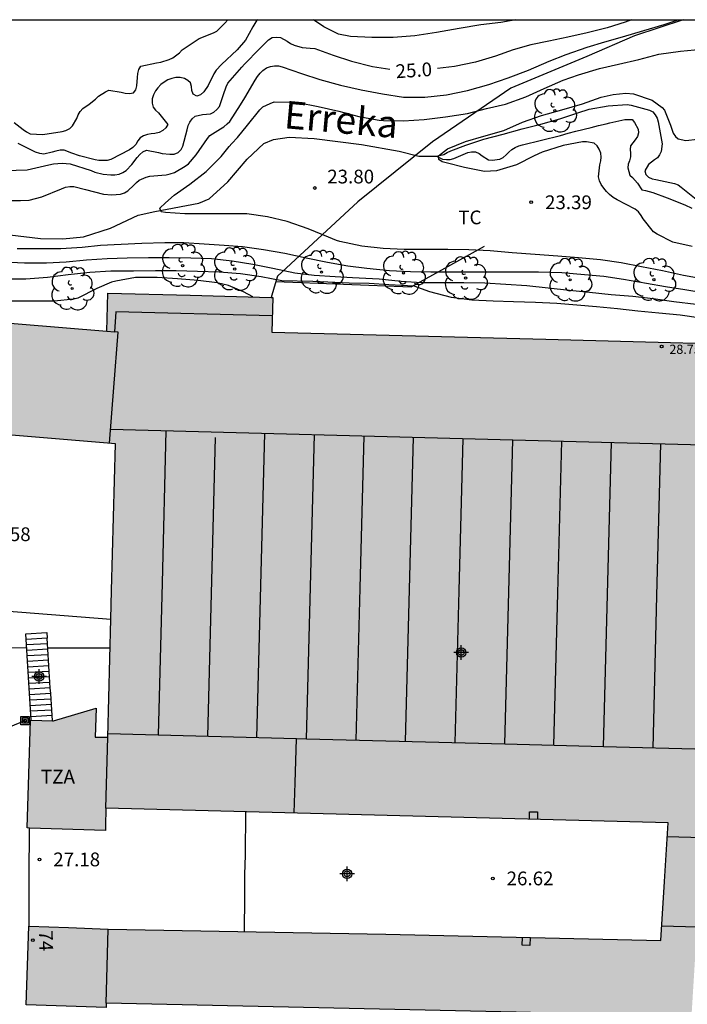
# Model space of a CAD drawing. Units: metres. Extents: x 579243 to 579594, y 4789540 to 4789791.
# Drawn here: x 579390 to 579426, y 4789737 to 4789790 of the extents above; entities that cross this region are included whole.
import ezdxf
from ezdxf.enums import TextEntityAlignment as Align

# ---------------------------------------------------------------- set-up
doc = ezdxf.new("R2010")
doc.units = ezdxf.units.M
for name, color, linetype in [('010106', 9, 'Continuous'), ('020104', 34, 'Continuous'), ('020204', 9, 'Continuous'), ('020307', 24, 'Continuous'), ('020308', 9, 'Continuous'), ('050103', 4, 'Continuous'), ('050304', 5, 'Continuous'), ('060106', 9, 'BARANDILLA'), ('060108', 9, 'Continuous'), ('060117', 9, 'Continuous'), ('060141', 9, 'Continuous'), ('070101', 9, 'ALAMBRADA'), ('070106', 6, 'Continuous'), ('080106', 1, 'Continuous'), ('080109', 9, 'Continuous'), ('080110', 9, 'Continuous'), ('080201', 9, 'Continuous'), ('080202', 9, 'Continuous'), ('080303', 9, 'Continuous'), ('080308', 9, 'Continuous'), ('080311', 9, 'Continuous'), ('090216', 9, 'Continuous'), ('100202', 3, 'Continuous'), ('100301', 7, 'Continuous'), ('220104', 9, 'LINEA_ELECTRICA'), ('990502', 255, 'Continuous'), ('C_Edificios', 5, 'Continuous'), ('Centroides', 1, 'Continuous')]:
    doc.layers.add(name, color=color, linetype=linetype)
doc.layers.add('020105', color=24, linetype='Continuous', lineweight=30)
doc.layers.add('080111', color=7, linetype='Continuous', lineweight=30)
doc.styles.add('ARIAL', font='ARIAL.TTF', dxfattribs={"height": 1})
doc.styles.add('ARIALI', font='ARIALI.TTF', dxfattribs={"height": 1})
doc.styles.get("Standard").update_dxf_attribs({"font": 'ARIAL.TTF'})
doc.linetypes.add('ALAMBRADA', pattern='A,1,[203,DONOSTI.shx,S=0.1,R=0,X=0,Y=0],1', length=2)
doc.linetypes.add('BARANDILLA', pattern='A,1,[201,DONOSTI.shx,S=0.1,R=0,X=0,Y=0],1', length=2)
doc.linetypes.add('LINEA_ELECTRICA', pattern='A,7.5,-0.3,["E",Standard,S=0.25,R=0,X=-0.1,Y=-0.1],-0.3', length=8.1)

# ---------------------------------------------------------------- blocks, each defined once
blk = doc.blocks.new('ARBOL')
blk.add_circle((0, 0), 0.0587)
for centre, radius, start, end in [((-0.28, 0.855), 0.3, 359.2878, 173.6078), ((0.097, 0.97), 0.21, 23.1565, 160.4665), ((0.438, 0.881), 0.24, 301.578, 139.328), ((-0.564, 0.381), 0.532, 92.28, 254.58), ((0.656, 0.288), 0.443, 319.8556, 114.7656), ((-0.091, 0.321), 0.12, 119.14, 310.56), ((0.819, -0.249), 0.383, 235.5275, 62.0275), ((-0.556, -0.339), 0.555, 142.64, 266.54), ((-0.039, -0.384), 0.21, 189.64, 323.88), ((-0.301, -0.676), 0.45, 213.78, 295.32), ((0.299, -0.624), 0.532, 224.67, 0.24)]:
    blk.add_arc(centre, radius, start, end)
blk = doc.blocks.new('POSTEH')
for points in [[(-0.23, 0.23), (0.23, 0.23), (0.23, -0.23), (-0.23, -0.23), (-0.23, 0.23)], [(-0.145, 0.145), (0.145, 0.145), (0.145, -0.145), (-0.145, -0.145), (-0.145, 0.145)], [(-0.065, 0.065), (0.065, 0.065), (0.065, -0.065), (-0.065, -0.065), (-0.065, 0.065)]]:
    blk.add_lwpolyline(points)
blk = doc.blocks.new('Centroide')
for points in [[(0.402, 0), (-0.402, 0)], [(0, -0.402), (0, 0.402)]]:
    blk.add_lwpolyline(points)
for radius in [0.256, 0.159]:
    blk.add_circle((0, 0), radius)
blk = doc.blocks.new('COTAPU')
blk.add_circle((0, 0), 0.075)
blk = doc.blocks.new('PUNTO')
blk.add_circle((0, 0), 0.075)
blk = doc.blocks.new('BloquePortal')
blk.add_circle((0, 0), 0.075)
at = {"flags": 5}
blk.add_attdef('INDICE', text='', height=0.75, dxfattribs=at).set_placement((0, 0), align=Align.MIDDLE_CENTER)

msp = doc.modelspace()

# ---------------------------------------------------------------- hatches: boundary and pattern name
at = {"layer": '990502'}
msp.add_hatch(color=256, dxfattribs=at).paths.add_polyline_path([(579433.496, 4789763.488), (579433.731, 4789772.609), (579418.784, 4789773), (579403.838, 4789773.391), (579403.888, 4789775.274), (579399.397, 4789775.393), (579394.907, 4789775.512), (579394.852, 4789773.439), (579380.546, 4789774.613), (579366.238, 4789775.786), (579366.013, 4789773.041), (579368.416, 4789771.175), (579370.819, 4789769.311), (579383.065, 4789768.306), (579395.311, 4789767.3), (579395.105, 4789759.301), (579394.898, 4789751.301), (579394.212, 4789751.309), (579394.27, 4789752.881), (579391.936, 4789752.191), (579390.686, 4789752.23), (579390.595, 4789749.291), (579390.504, 4789746.353), (579394.767, 4789746.221), (579394.773, 4789746.443), (579394.8, 4789747.438), (579410.123, 4789747.039), (579425.437, 4789746.639), (579425.239, 4789743.432), (579425.041, 4789740.217), (579410.046, 4789740.556), (579394.918, 4789740.843), (579392.757, 4789740.919), (579390.597, 4789740.994), (579390.447, 4789736.718), (579392.628, 4789736.642), (579394.809, 4789736.566), (579394.812, 4789736.689), (579394.815, 4789736.811), (579417.151, 4789736.306), (579426.715, 4789736.089), (579427.613, 4789750.632), (579427.623, 4789751.01), (579433.172, 4789750.852), (579434.564, 4789750.812), (579434.609, 4789753.385), (579434.625, 4789754.297), (579433.262, 4789754.366)])

# ---------------------------------------------------------------- linework, layer by layer
at = {"layer": '010106', "flags": 128}
msp.add_lwpolyline([(579594.138, 4789790.409), (579594.132, 4789540.417), (579244.142, 4789540.424), (579244.148, 4789790.417)], close=True, dxfattribs=at)
at = {"layer": '020104', "flags": 128}
for points, elevation in [([(579388.91, 4789780.568), (579390.135, 4789780.555), (579390.617, 4789780.585), (579391.295, 4789780.762), (579392.374, 4789781.202), (579392.601, 4789781.282), (579392.825, 4789781.325), (579393.041, 4789781.33), (579393.692, 4789781.151), (579394.667, 4789780.905), (579395.113, 4789780.873), (579395.354, 4789780.881), (579395.59, 4789780.912), (579395.807, 4789780.977), (579395.999, 4789781.093), (579396.322, 4789781.39), (579396.458, 4789781.543), (579396.616, 4789781.673), (579396.996, 4789781.838), (579397.191, 4789781.894), (579397.842, 4789781.943), (579398.089, 4789781.963), (579398.298, 4789782.011), (579398.527, 4789782.089), (579399.117, 4789782.426), (579399.307, 4789782.559), (579399.716, 4789783.051), (579400.342, 4789783.942), (579400.466, 4789784.106), (579401.045, 4789784.462), (579401.228, 4789784.583), (579401.414, 4789784.731), (579401.555, 4789784.873), (579402.131, 4789785.781), (579402.375, 4789786.162), (579402.929, 4789787.114), (579403.058, 4789787.323), (579403.196, 4789787.5), (579403.356, 4789787.652), (579403.549, 4789787.789), (579403.759, 4789787.868), (579403.989, 4789787.898), (579404.2, 4789787.894), (579404.4, 4789787.854), (579405.451, 4789787.48), (579406.458, 4789787.161), (579407.575, 4789786.846), (579408.719, 4789786.591), (579409.872, 4789786.368), (579411.011, 4789786.196), (579412.189, 4789786.185), (579413.361, 4789786.327), (579414.515, 4789786.565), (579415.66, 4789786.877), (579416.731, 4789787.239), (579417.835, 4789787.673), (579418.955, 4789788.158), (579419.893, 4789788.526), (579421.026, 4789788.927), (579421.99, 4789789.218), (579422.959, 4789789.491), (579424.122, 4789789.825), (579425.221, 4789790.149), (579425.986, 4789790.413)], 24.5), ([(579389.788, 4789784.816), (579390.281, 4789784.424), (579390.466, 4789784.303), (579390.665, 4789784.198), (579391.355, 4789784.152), (579392.405, 4789784.315), (579392.617, 4789784.38), (579392.822, 4789784.493), (579392.975, 4789784.632), (579393.203, 4789785.031), (579393.284, 4789785.225), (579393.4, 4789785.415), (579393.537, 4789785.571), (579393.875, 4789785.818), (579394.227, 4789786.09), (579394.394, 4789786.246), (579394.766, 4789786.482), (579394.955, 4789786.569), (579395.619, 4789786.461), (579395.854, 4789786.407), (579396.088, 4789786.399), (579396.293, 4789786.422), (579396.43, 4789786.591), (579396.49, 4789786.808), (579396.523, 4789787.273), (579396.531, 4789787.488), (579396.597, 4789787.707), (579396.698, 4789787.888), (579397.561, 4789788.066), (579397.788, 4789788.103), (579398.238, 4789788.25), (579398.443, 4789788.346), (579398.799, 4789788.611), (579398.956, 4789788.766), (579399.709, 4789789.28), (579399.882, 4789789.393), (579400.652, 4789789.702), (579400.834, 4789789.797), (579401.282, 4789790.23), (579401.446, 4789790.414)], 26), ([(579403.056, 4789790.414), (579403.029, 4789790.384), (579402.907, 4789790.213), (579402.801, 4789790.024), (579402.4, 4789789.308), (579401.949, 4789788.769), (579401.092, 4789787.983), (579400.8, 4789787.659), (579400.686, 4789787.461), (579400.379, 4789786.83), (579400.131, 4789786.476), (579399.957, 4789786.323), (579399.759, 4789786.251), (579399.558, 4789786.357), (579399.48, 4789786.553), (579399.46, 4789786.772), (579399.41, 4789786.966), (579399.261, 4789787.107), (579399.075, 4789787.213), (579398.851, 4789787.262), (579398.609, 4789787.26), (579398.393, 4789787.212), (579398.169, 4789787.13), (579397.963, 4789787.019), (579397.784, 4789786.877), (579397.627, 4789786.709), (579397.505, 4789786.537), (579397.389, 4789786.322), (579397.316, 4789786.099), (579397.31, 4789785.861), (579397.372, 4789785.648), (579397.506, 4789785.489), (579397.658, 4789785.344), (579398.17, 4789784.712), (579398.059, 4789784.52), (579397.905, 4789784.385), (579397.697, 4789784.267), (579397.471, 4789784.217), (579397.271, 4789784.2), (579397.058, 4789784.156), (579396.854, 4789784.09), (579396.667, 4789783.974), (579396.545, 4789783.812), (579396.421, 4789783.609), (579396.256, 4789783.442), (579396.089, 4789783.318), (579395.063, 4789782.789), (579394.864, 4789782.749), (579394.664, 4789782.735), (579394.419, 4789782.743), (579394.219, 4789782.775), (579393.36, 4789782.999), (579392.946, 4789783.139), (579392.522, 4789783.305), (579392.301, 4789783.309), (579392.071, 4789783.258), (579391.865, 4789783.187), (579391.409, 4789783.092), (579391.186, 4789783.116), (579390.958, 4789783.187), (579390.017, 4789783.661)], 25.5), ([(579417.132, 4789790.413), (579416.32, 4789790.271), (579415.236, 4789790.133), (579414.058, 4789789.941), (579412.825, 4789789.718), (579411.636, 4789789.528), (579410.45, 4789789.449), (579409.285, 4789789.447), (579408.13, 4789789.495), (579407.468, 4789789.633), (579406.675, 4789790.034), (579406.103, 4789790.414)], 25.5), ([(579427.393, 4789776.264), (579426.288, 4789776.472), (579425.139, 4789776.725), (579423.992, 4789776.948), (579422.891, 4789777.159), (579421.747, 4789777.324), (579420.558, 4789777.434), (579419.423, 4789777.529), (579418.202, 4789777.615), (579416.94, 4789777.709), (579415.734, 4789777.82), (579414.583, 4789777.872), (579413.429, 4789777.881), (579412.254, 4789777.881), (579411.06, 4789777.885), (579409.909, 4789777.939), (579408.742, 4789778.073), (579407.552, 4789778.327), (579407.357, 4789778.378), (579406.934, 4789778.556), (579405.812, 4789779.023), (579404.674, 4789779.41), (579403.599, 4789779.672), (579402.47, 4789779.831), (579401.38, 4789779.834), (579400.213, 4789779.834), (579399.09, 4789779.834), (579398.036, 4789779.899), (579397.814, 4789779.943), (579397.738, 4789780.135), (579398.041, 4789780.429), (579398.515, 4789780.851), (579399.363, 4789781.458), (579400.259, 4789782.134), (579401.079, 4789782.961), (579401.522, 4789783.509), (579401.668, 4789783.673), (579401.971, 4789784.002), (579402.516, 4789784.667), (579403.187, 4789785.509), (579403.344, 4789785.666), (579403.753, 4789785.851), (579403.968, 4789785.93), (579404.827, 4789785.928), (579405.265, 4789785.903), (579406.371, 4789785.684), (579407.49, 4789785.424), (579408.578, 4789785.142), (579409.688, 4789784.945), (579409.931, 4789784.916), (579411.017, 4789784.912), (579412.148, 4789784.967), (579413.308, 4789785.125), (579414.51, 4789785.311), (579415.533, 4789785.573), (579416.573, 4789785.808), (579417.68, 4789786.217), (579418.689, 4789786.668), (579419.728, 4789787.12), (579420.553, 4789787.419), (579421.695, 4789787.75), (579422.744, 4789787.997), (579423.839, 4789788.252), (579424.936, 4789788.536), (579426.118, 4789788.706), (579427.255, 4789788.818)], 24), ([(579426.759, 4789778.044), (579425.699, 4789778.281), (579424.843, 4789778.721), (579424.644, 4789778.86), (579424.078, 4789779.568), (579423.973, 4789779.742), (579423.828, 4789779.934), (579423.64, 4789780.096), (579422.666, 4789780.605), (579422.451, 4789780.73), (579422.254, 4789780.88), (579422.083, 4789781.047), (579421.93, 4789781.226), (579421.8, 4789781.428), (579421.698, 4789781.635), (579421.643, 4789781.842), (579421.723, 4789782.508), (579421.768, 4789782.717), (579421.784, 4789782.931), (579421.771, 4789783.142), (579421.684, 4789783.355), (579421.575, 4789783.542), (579421.418, 4789783.68), (579420.984, 4789783.755), (579420.777, 4789783.751), (579419.723, 4789783.562), (579418.582, 4789783.192), (579418.145, 4789783.002), (579417.168, 4789782.512), (579416.095, 4789782.183), (579415.424, 4789782.135), (579414.347, 4789782.36), (579413.346, 4789782.613), (579413.132, 4789782.672), (579412.942, 4789782.787), (579412.917, 4789783), (579413.408, 4789783.378), (579414.393, 4789783.783), (579415.399, 4789784.064), (579416.488, 4789784.374), (579417.505, 4789784.822), (579418.544, 4789785.191), (579419.646, 4789785.501), (579420.766, 4789785.828), (579421.787, 4789786.196), (579422.454, 4789786.339), (579423.137, 4789786.408), (579423.562, 4789786.382), (579424.579, 4789786.032), (579425.109, 4789785.631), (579425.247, 4789785.483), (579425.577, 4789784.665), (579425.639, 4789784.441), (579425.721, 4789784.238), (579425.835, 4789784.046), (579425.993, 4789783.922), (579426.414, 4789783.829), (579427.048, 4789783.904)], 23), ([(579427.56, 4789775.487), (579426.358, 4789775.697), (579425.297, 4789775.851), (579424.254, 4789776.035), (579423.002, 4789776.262), (579421.934, 4789776.409), (579420.885, 4789776.517), (579419.64, 4789776.619), (579418.368, 4789776.653), (579417.113, 4789776.653), (579415.935, 4789776.653), (579414.69, 4789776.653), (579413.523, 4789776.653), (579412.502, 4789776.653), (579411.402, 4789776.664), (579410.246, 4789776.733), (579409.01, 4789776.856), (579407.991, 4789776.972), (579406.879, 4789777.172), (579405.706, 4789777.417), (579404.552, 4789777.672), (579403.379, 4789777.875), (579402.234, 4789778.029), (579401.235, 4789778.11), (579400.16, 4789778.18), (579399.04, 4789778.247), (579398.016, 4789778.249), (579396.758, 4789778.213), (579395.619, 4789778.155), (579394.508, 4789778.099), (579393.497, 4789778.007), (579392.331, 4789777.933), (579391.189, 4789777.932), (579389.955, 4789777.932)], 24.5), ([(579389.292, 4789776.285), (579390.427, 4789776.285), (579391.607, 4789776.376), (579392.733, 4789776.533), (579393.921, 4789776.656), (579395.058, 4789776.72), (579396.298, 4789776.735), (579397.498, 4789776.741), (579398.625, 4789776.741), (579399.793, 4789776.714), (579400.961, 4789776.671), (579402.138, 4789776.574), (579403.254, 4789776.409), (579404.393, 4789776.197), (579406.082, 4789776.168), (579406.899, 4789776.123), (579408.056, 4789776.064), (579409.155, 4789776.049), (579410.223, 4789775.975), (579411.585, 4789775.908), (579412.438, 4789775.595), (579413.613, 4789775.294), (579414.751, 4789775.15), (579415.903, 4789775.083), (579417.012, 4789775.054), (579418.212, 4789775.021), (579419.369, 4789774.968), (579420.461, 4789774.876), (579421.541, 4789774.782), (579422.687, 4789774.672), (579423.786, 4789774.551), (579424.943, 4789774.43), (579426.098, 4789774.324), (579427.219, 4789774.155)], 25.5), ([(579402.804, 4789775.303), (579402.298, 4789775.58), (579401.478, 4789775.93), (579400.857, 4789776.065), (579399.822, 4789776.204), (579398.696, 4789776.288), (579397.582, 4789776.36), (579396.416, 4789776.355), (579395.329, 4789776.164), (579395.101, 4789776.107), (579394.306, 4789775.754), (579393.26, 4789775.243), (579393.055, 4789775.184), (579391.969, 4789775.07), (579390.84, 4789775.07), (579389.683, 4789775.07)], 26), ([(579389.495, 4789756.2), (579390.476, 4789756.176)], 27), ([(579391.63, 4789756.174), (579391.681, 4789756.174), (579392.855, 4789756.174), (579393.966, 4789756.174), (579395.024, 4789756.174)], 27), ([(579402.403, 4789747.24), (579402.391, 4789744.871), (579402.358, 4789743.823), (579402.347, 4789742.605), (579402.328, 4789740.731)], 27)]:
    msp.add_lwpolyline(points, dxfattribs=dict(at, elevation=elevation))
at = {"layer": '020105', "elevation": 25, "flags": 128}
for points in [[(579423.451, 4789790.413), (579423.092, 4789790.285), (579422.112, 4789789.97), (579421.037, 4789789.709), (579419.972, 4789789.472), (579418.939, 4789789.249), (579417.951, 4789789.04), (579416.989, 4789788.765), (579416.035, 4789788.426), (579414.936, 4789788.109), (579413.797, 4789787.86), (579412.877, 4789787.756)], [(579389.31, 4789782.193), (579390.508, 4789782.23), (579391.685, 4789782.512), (579391.933, 4789782.565), (579392.405, 4789782.594), (579392.624, 4789782.584), (579392.846, 4789782.552), (579393.991, 4789782.187), (579394.196, 4789782.101), (579394.644, 4789781.995), (579395.07, 4789781.958), (579395.282, 4789781.96), (579395.513, 4789782.003), (579395.713, 4789782.086), (579395.904, 4789782.204), (579396.213, 4789782.526), (579396.494, 4789782.902), (579396.643, 4789783.068), (579396.807, 4789783.216), (579397, 4789783.298), (579397.663, 4789783.186), (579397.87, 4789783.121), (579398.278, 4789783.08), (579398.511, 4789783.094), (579398.732, 4789783.186), (579398.893, 4789783.349), (579398.991, 4789783.528), (579399.229, 4789784.41), (579399.288, 4789784.64), (579399.377, 4789784.839), (579399.492, 4789785.01), (579399.656, 4789785.161), (579400.065, 4789785.254), (579400.274, 4789785.259), (579400.489, 4789785.288), (579400.686, 4789785.384), (579400.851, 4789785.516), (579400.988, 4789785.693), (579401.212, 4789786.34), (579401.355, 4789786.764), (579401.445, 4789786.962), (579402.2, 4789787.822), (579402.352, 4789787.994), (579403.16, 4789788.822), (579403.488, 4789789.164), (579403.667, 4789789.313), (579403.853, 4789789.441), (579404.078, 4789789.463), (579404.308, 4789789.44), (579404.677, 4789789.241), (579404.85, 4789789.127), (579405.057, 4789789.022), (579405.485, 4789788.902), (579405.935, 4789788.859), (579406.185, 4789788.841), (579407.182, 4789788.489), (579408.185, 4789788.158), (579409.326, 4789787.865), (579410.279, 4789787.721)], [(579426.975, 4789774.883), (579425.749, 4789775.031), (579424.627, 4789775.195), (579423.522, 4789775.324), (579422.328, 4789775.426), (579421.148, 4789775.539), (579420.062, 4789775.661), (579418.9, 4789775.786), (579417.731, 4789775.909), (579416.604, 4789775.989), (579415.452, 4789776.053), (579414.303, 4789776.078), (579413.163, 4789776.078), (579411.995, 4789776.069), (579410.895, 4789776.153), (579409.689, 4789776.272), (579408.234, 4789776.347), (579407.299, 4789776.406), (579406.142, 4789776.466), (579405.091, 4789776.604), (579403.898, 4789776.861), (579402.796, 4789777.067), (579401.679, 4789777.259), (579400.549, 4789777.376), (579399.426, 4789777.423), (579398.241, 4789777.428), (579397.12, 4789777.428), (579395.947, 4789777.41), (579394.857, 4789777.379), (579393.739, 4789777.31), (579392.635, 4789777.201), (579391.563, 4789777.153), (579390.361, 4789777.153), (579389.227, 4789777.193)]]:
    msp.add_lwpolyline(points, dxfattribs=at)
at = {"layer": '050103'}
for points in [[(579412.812, 4789782.985, 23.077), (579413.216, 4789783.077, 23.053), (579413.402, 4789783.179, 23.049), (579413.604, 4789783.263, 23.041), (579414.406, 4789783.583, 22.995), (579415.404, 4789783.901, 22.967), (579416.453, 4789784.185, 22.935), (579417.489, 4789784.467, 22.931), (579418.506, 4789784.717, 22.893), (579419.533, 4789785.01, 22.862), (579420.525, 4789785.336, 22.812), (579421.139, 4789785.539, 22.771), (579422.167, 4789785.718, 22.745), (579423.217, 4789785.788, 22.735), (579423.419, 4789785.761, 22.734), (579424.428, 4789785.491, 22.722), (579424.608, 4789785.391, 22.707), (579424.744, 4789785.232, 22.702), (579424.845, 4789785.045, 22.702), (579424.891, 4789784.848, 22.702), (579424.98, 4789784.448, 22.69), (579425.111, 4789783.643, 22.653), (579425.056, 4789783.237, 22.652), (579424.98, 4789783.052, 22.65), (579424.857, 4789782.888, 22.644), (579424.691, 4789782.774, 22.644), (579424.373, 4789782.529, 22.632), (579424.173, 4789782.184, 22.63), (579424.233, 4789781.984, 22.63), (579424.374, 4789781.828, 22.63), (579424.568, 4789781.747, 22.63), (579424.78, 4789781.709, 22.63), (579425.796, 4789781.493, 22.612), (579425.99, 4789781.408, 22.609), (579426.158, 4789781.288, 22.6), (579426.973, 4789780.638, 22.508)], [(579412.812, 4789782.985, 23.077), (579413.15, 4789782.82, 22.987), (579413.362, 4789782.794, 22.987), (579413.562, 4789782.794, 22.989), (579413.754, 4789782.858, 22.989), (579414.522, 4789783.178, 22.983), (579414.73, 4789783.212, 22.977), (579414.946, 4789783.21, 22.975), (579415.136, 4789783.126, 22.975), (579415.298, 4789782.998, 22.973), (579415.648, 4789782.778, 22.959), (579415.858, 4789782.768, 22.951), (579416.266, 4789782.808, 22.927), (579416.446, 4789782.906, 22.917), (579416.608, 4789783.05, 22.911), (579416.752, 4789783.202, 22.885), (579416.916, 4789783.342, 22.879), (579417.096, 4789783.445, 22.879), (579417.298, 4789783.535, 22.879), (579417.504, 4789783.593, 22.879), (579418.546, 4789783.851, 22.879), (579419.584, 4789784.107, 22.861), (579419.996, 4789784.231, 22.855), (579420.408, 4789784.341, 22.831), (579421.246, 4789784.533, 22.805), (579421.652, 4789784.647, 22.789), (579422.058, 4789784.739, 22.757), (579422.258, 4789784.787, 22.735), (579423.08, 4789784.983, 22.703), (579423.476, 4789784.969, 22.699), (579423.602, 4789784.811, 22.699), (579423.812, 4789784.453, 22.699), (579423.824, 4789784.245, 22.699), (579423.764, 4789784.043, 22.689), (579423.652, 4789783.869, 22.687), (579423.39, 4789783.543, 22.687), (579423.364, 4789783.337, 22.687), (579423.388, 4789783.137, 22.683), (579423.39, 4789782.933, 22.675), (579423.338, 4789782.729, 22.669), (579423.256, 4789782.543, 22.669), (579423.244, 4789782.339, 22.669), (579423.346, 4789781.943, 22.669), (579423.507, 4789781.811, 22.669), (579423.775, 4789781.501, 22.669), (579424.017, 4789781.147, 22.669), (579424.217, 4789781.111, 22.669), (579424.613, 4789781.001, 22.669), (579425.395, 4789780.707, 22.647), (579426.357, 4789780.321, 22.565), (579426.741, 4789780.145, 22.531)], [(579389.558, 4789778.685, 24.347), (579391.228, 4789778.481, 24.245), (579392.446, 4789778.463, 24.185), (579393.574, 4789778.587, 24.135), (579395.044, 4789779.061, 24.075), (579396.558, 4789779.755, 24.025), (579397.456, 4789779.969, 24.025), (579399.864, 4789780.407, 23.989), (579400.428, 4789780.649, 23.965), (579401.434, 4789781.577, 23.941), (579402.5, 4789782.821, 23.889), (579403.398, 4789783.663, 23.829), (579403.928, 4789783.889, 23.801), (579404.79, 4789784.019, 23.753), (579406.154, 4789783.935, 23.671), (579408.732, 4789783.607, 23.575), (579410.784, 4789783.243, 23.481), (579411.852, 4789782.985, 23.191), (579412.812, 4789782.985, 23.077)]]:
    msp.add_polyline3d(points, dxfattribs=at)
at = {"layer": '060106'}
msp.add_polyline3d([(579404.066, 4789776.137, 25.835), (579411.428, 4789775.846, 25.351), (579415.432, 4789778.07, 24.013)], dxfattribs=at)
at = {"layer": '060108'}
msp.add_polyline3d([(579366.469, 4789765.548, 26.771), (579370.573, 4789764.525, 26.729), (579369.92, 4789746.492, 27.351), (579387.924, 4789745.965, 27.435), (579388.22, 4789756.135, 27.033), (579388.336, 4789758.265, 26.751), (579395.064, 4789757.735, 26.698)], dxfattribs=at)
at = {"layer": '060117'}
for points in [[(579390.724, 4789752.229, 30.512), (579390.576, 4789754.583, 28.738), (579390.428, 4789756.938, 26.964), (579391.578, 4789757.002, 26.953), (579391.597, 4789756.7, 27.181)], [(579391.616, 4789756.399, 27.408), (579391.597, 4789756.7, 27.181)], [(579391.635, 4789756.097, 27.635), (579391.616, 4789756.399, 27.408)], [(579391.654, 4789755.795, 27.862), (579391.635, 4789756.097, 27.635)], [(579391.673, 4789755.494, 28.089), (579391.654, 4789755.795, 27.862)], [(579391.691, 4789755.192, 28.317), (579391.673, 4789755.494, 28.089)], [(579391.71, 4789754.89, 28.544), (579391.691, 4789755.192, 28.317)], [(579391.729, 4789754.589, 28.765), (579391.71, 4789754.89, 28.544)], [(579391.748, 4789754.287, 28.999), (579391.729, 4789754.589, 28.771)], [(579391.767, 4789753.985, 29.226), (579391.748, 4789754.287, 28.999)], [(579391.787, 4789753.683, 29.453), (579391.767, 4789753.985, 29.226)], [(579391.806, 4789753.382, 29.681), (579391.787, 4789753.683, 29.453)], [(579391.825, 4789753.08, 29.908), (579391.806, 4789753.382, 29.681)], [(579391.881, 4789752.193, 30.577), (579391.825, 4789753.08, 29.908)]]:
    msp.add_polyline3d(points, dxfattribs=at)
at = {"layer": '060141'}
for points in [[(579391.597, 4789756.7, 27.181), (579390.447, 4789756.636, 27.191)], [(579391.616, 4789756.399, 27.408), (579390.466, 4789756.335, 27.419)], [(579391.635, 4789756.097, 27.635), (579390.485, 4789756.033, 27.646)], [(579391.654, 4789755.795, 27.862), (579390.504, 4789755.731, 27.873)], [(579391.673, 4789755.494, 28.089), (579390.523, 4789755.43, 28.101)], [(579391.691, 4789755.192, 28.317), (579390.542, 4789755.128, 28.328)], [(579391.71, 4789754.89, 28.544), (579390.561, 4789754.826, 28.555)], [(579391.729, 4789754.589, 28.771), (579390.58, 4789754.525, 28.782)], [(579391.748, 4789754.287, 28.999), (579390.599, 4789754.223, 29.01)], [(579391.767, 4789753.985, 29.226), (579390.618, 4789753.921, 29.237)], [(579391.787, 4789753.683, 29.453), (579390.637, 4789753.619, 29.464)], [(579391.806, 4789753.382, 29.681), (579390.656, 4789753.318, 29.692)], [(579391.825, 4789753.08, 29.908), (579390.675, 4789753.016, 29.919)], [(579391.844, 4789752.778, 30.135), (579390.694, 4789752.714, 30.146)], [(579391.863, 4789752.477, 30.363), (579390.713, 4789752.413, 30.374)]]:
    msp.add_polyline3d(points, dxfattribs=at)
at = {"layer": '070101'}
msp.add_polyline3d([(579426.259, 4789790.413, 25.911), (579423.604, 4789789.536, 25.887), (579421.002, 4789788.416, 25.761), (579416.866, 4789786.676, 25.501), (579412.602, 4789783.757, 24.661), (579408.534, 4789780.493, 24.731), (579404.156, 4789776.44, 27.619)], dxfattribs=at)
at = {"layer": '070106'}
for points in [[(579404.156, 4789776.44, 27.619), (579403.976, 4789775.837, 27.619), (579403.809, 4789775.276, 27.619)], [(579390.612, 4789740.994, 30.299), (579390.619, 4789743.671, 30.299), (579390.626, 4789746.349, 30.299)]]:
    msp.add_polyline3d(points, dxfattribs=at)
at = {"layer": '080106'}
for points in [[(579417.887, 4789746.837, 32.156), (579417.887, 4789747.238, 32.221), (579418.313, 4789747.238, 32.221), (579418.313, 4789746.826, 32.154)], [(579417.919, 4789740.378, 32.023), (579417.896, 4789739.938, 32.023), (579417.483, 4789739.959, 32.023), (579417.505, 4789740.387, 32.023)]]:
    msp.add_polyline3d(points, dxfattribs=at)
at = {"layer": '080109'}
for points in [[(579397.66, 4789751.414, 32.787), (579397.874, 4789759.713, 32.761), (579398.088, 4789768.012, 32.735)], [(579403.027, 4789751.274, 32.864), (579403.242, 4789759.572, 32.837), (579403.456, 4789767.872, 32.811)], [(579408.445, 4789751.133, 32.836), (579408.659, 4789759.431, 32.809), (579408.874, 4789767.73, 32.783)], [(579413.84, 4789750.991, 32.82), (579414.054, 4789759.29, 32.793), (579414.267, 4789767.589, 32.767)], [(579419.214, 4789750.851, 32.796), (579419.427, 4789759.15, 32.77), (579419.64, 4789767.449, 32.744)], [(579424.62, 4789750.71, 32.806), (579424.834, 4789759.009, 32.779), (579425.047, 4789767.308, 32.753)]]:
    msp.add_polyline3d(points, dxfattribs=at)
at = {"layer": '080110'}
for points in [[(579403.861, 4789774.27, 29.375), (579395.336, 4789774.484, 29.395), (579395.269, 4789773.404, 29.716)], [(579394.852, 4789773.439, 30.202), (579395.269, 4789773.404, 29.716)], [(579394.99, 4789767.326, 31.757), (579395.227, 4789770.357, 31.351), (579395.464, 4789773.388, 30.201), (579395.269, 4789773.404, 29.716)], [(579395.269, 4789773.404, 29.716), (579395.269, 4789773.404, 29.716)], [(579395.05, 4789768.091, 31.339), (579416.974, 4789767.519, 31.339)], [(579405.73, 4789751.203, 31.388), (579406.16, 4789767.801, 31.336)], [(579400.35, 4789751.344, 31.38), (579400.771, 4789767.646, 31.329)], [(579411.131, 4789751.063, 31.41), (579411.561, 4789767.66, 31.359)], [(579416.545, 4789750.921, 31.373), (579416.974, 4789767.519, 31.339)], [(579416.974, 4789767.519, 31.339), (579428.04, 4789767.23, 31.339), (579427.613, 4789750.632, 31.15)], [(579416.974, 4789767.519, 31.321), (579416.974, 4789767.519, 31.321)], [(579421.924, 4789750.781, 31.389), (579422.353, 4789767.378, 31.338)], [(579394.798, 4789747.438, 30.46), (579394.898, 4789751.301, 30.447)], [(579405.186, 4789751.217, 33.26), (579394.903, 4789751.486, 33.42)], [(579405.058, 4789747.171, 32.889), (579405.11, 4789748.809, 33.039), (579405.186, 4789751.217, 33.26)], [(579405.186, 4789751.217, 33.26), (579405.186, 4789751.218, 33.26)], [(579405.73, 4789751.203, 31.388), (579405.186, 4789751.217, 33.26)], [(579416.545, 4789750.921, 31.373), (579405.73, 4789751.203, 31.388)], [(579405.73, 4789751.203, 31.388), (579405.73, 4789751.203, 31.388)], [(579421.924, 4789750.781, 31.389), (579416.545, 4789750.921, 31.373)], [(579416.545, 4789750.92, 31.373), (579416.545, 4789750.921, 31.373)], [(579427.613, 4789750.632, 32.65), (579421.924, 4789750.781, 31.389)], [(579421.924, 4789750.78, 31.389), (579421.924, 4789750.781, 31.389)], [(579427.316, 4789745.817, 31.838), (579425.389, 4789745.868, 31.884)], [(579425.09, 4789741.015, 31.254), (579427.017, 4789740.971, 31.194)], [(579394.815, 4789736.811, 33.562), (579394.918, 4789740.843, 32.653)]]:
    msp.add_polyline3d(points, dxfattribs=at)
at = {"layer": '080111'}
for points in [[(579366.238, 4789775.786, 30.24), (579380.546, 4789774.613, 30.234), (579394.852, 4789773.439, 28.889), (579394.907, 4789775.512, 28.889), (579399.397, 4789775.393, 28.889), (579403.809, 4789775.276, 28.889)], [(579403.809, 4789775.276, 28.889), (579403.888, 4789775.274, 28.889), (579403.838, 4789773.391, 28.889), (579418.784, 4789773, 30.043), (579433.731, 4789772.609, 29.209), (579433.496, 4789763.488, 29.239), (579433.289, 4789755.421, 29.265)], [(579395.064, 4789757.735, 30.428), (579395.105, 4789759.301, 30.423), (579395.311, 4789767.3, 31.719), (579383.065, 4789768.306, 31.719), (579370.819, 4789769.311, 31.719), (579370.009, 4789769.939, 31.719)], [(579391.881, 4789752.193, 30.376), (579391.936, 4789752.191, 30.375), (579394.27, 4789752.881, 31.395), (579394.212, 4789751.309, 31.445), (579394.898, 4789751.301, 30.448), (579395.064, 4789757.735, 30.428)], [(579390.626, 4789746.349, 30.536), (579390.504, 4789746.353, 30.537), (579390.595, 4789749.291, 30.503), (579390.686, 4789752.23, 30.386), (579390.724, 4789752.229, 30.386)], [(579390.724, 4789752.229, 30.386), (579391.881, 4789752.193, 30.376)], [(579390.612, 4789740.994, 32.097), (579392.757, 4789740.919, 32.093), (579394.918, 4789740.843, 32.089), (579410.046, 4789740.556, 31.724), (579425.041, 4789740.217, 29.242), (579425.239, 4789743.432, 29.223), (579425.437, 4789746.639, 31.883), (579410.123, 4789747.039, 32.243), (579394.8, 4789747.438, 32.604), (579394.773, 4789746.443, 30.463), (579394.767, 4789746.221, 30.499), (579390.626, 4789746.349, 30.536)], [(579433.483, 4789735.936, 32.242), (579417.151, 4789736.306, 32.751), (579394.815, 4789736.811, 33.447), (579394.812, 4789736.689, 33.589), (579394.809, 4789736.566, 33.617), (579392.628, 4789736.642, 33.615), (579390.447, 4789736.718, 33.619), (579390.597, 4789740.994, 32.097), (579390.612, 4789740.994, 32.097)]]:
    msp.add_polyline3d(points, dxfattribs=at)
at = {"layer": '220104'}
msp.add_polyline3d([(579385.453, 4789750.217, 29.243), (579390.387, 4789752.206, 27.189)], dxfattribs=at)

# ---------------------------------------------------------------- block references
at = {"layer": '020204', "rotation": 359.9987685839998}
for p in [(579406.179, 4789781.243, 23.8), (579417.981, 4789780.463, 23.392), (579391.176, 4789744.639, 27.179), (579415.887, 4789743.603, 26.621)]:
    msp.add_blockref('COTAPU', p, dxfattribs=at)
at = {"layer": '080201', "rotation": 359.9987685839998}
msp.add_blockref('PUNTO', (579425.089, 4789772.597, 28.75), dxfattribs=at)
at = {"layer": '080202', "rotation": 359.9987685839998}
msp.add_blockref('BloquePortal', (579390.817, 4789740.242), dxfattribs=at)
at = {"layer": '090216', "rotation": 359.9987685839998}
msp.add_blockref('POSTEH', (579390.387, 4789752.206, 27.19), dxfattribs=at)
at = {"layer": '100202', "rotation": 359.9987685839998}
for p in [(579419.266, 4789785.456, 26.148), (579398.978, 4789777.01, 28.484), (579401.816, 4789776.824, 27.944), (579406.548, 4789776.658, 27.616), (579411.02, 4789776.61, 27.522), (579414.402, 4789776.334, 27.408), (579420.101, 4789776.238, 26.954), (579424.667, 4789776.248, 26.384), (579392.954, 4789775.76, 29.246)]:
    msp.add_blockref('ARBOL', p, dxfattribs=at)
at = {"layer": 'C_Edificios', "rotation": 359.9987685839998}
msp.add_blockref('Centroide', (579414.162, 4789755.914), dxfattribs=at)
at = {"layer": 'Centroides', "rotation": 359.9987685839998}
for p in [(579414.161, 4789755.917), (579391.154, 4789754.607), (579407.943, 4789743.849)]:
    msp.add_blockref('Centroide', p, dxfattribs=at)

# ---------------------------------------------------------------- texts
at = {"layer": '020307', "style": 'ARIALI'}
msp.add_text('25.0', height=0.75, rotation=3.7258, dxfattribs=at).set_placement((579410.612, 4789787.222, 24.999))
at = {"layer": '020308', "style": 'ARIAL'}
for s, p in [('23.80', (579406.86, 4789781.49, 23.799)), ('23.39', (579418.731, 4789780.088, 23.391)), ('26.58', (579388.14, 4789761.992, 26.582)), ('27.18', (579391.926, 4789744.264, 27.178)), ('26.62', (579416.637, 4789743.228, 26.62))]:
    msp.add_text(s, height=0.75, rotation=359.9988, dxfattribs=at).set_placement(p)
at = {"layer": '050304', "style": 'ARIALI'}
msp.add_text('Erreka', height=1.5, rotation=354.8848, dxfattribs=at).set_placement((579404.466, 4789784.508))
at = {"layer": '080303', "style": 'ARIAL'}
msp.add_text('28.75', height=0.5, rotation=359.9988, dxfattribs=at).set_placement((579425.512, 4789772.198, 28.749))
at = {"layer": '080308', "style": 'ARIALI'}
msp.add_text('74', height=0.75, rotation=271.8215, dxfattribs=at).set_placement((579391.141, 4789740.756))
at = {"layer": '080311', "style": 'ARIAL'}
for p in [(579391.253, 4789748.775), (579391.257, 4789748.776)]:
    msp.add_text('TZA', height=0.75, rotation=359.9988, dxfattribs=at).set_placement(p)
at = {"layer": '100301', "style": 'ARIAL'}
msp.add_text('TC', height=0.75, rotation=359.9988, dxfattribs=at).set_placement((579414.002, 4789779.264))

doc.saveas('drawing.dxf')
